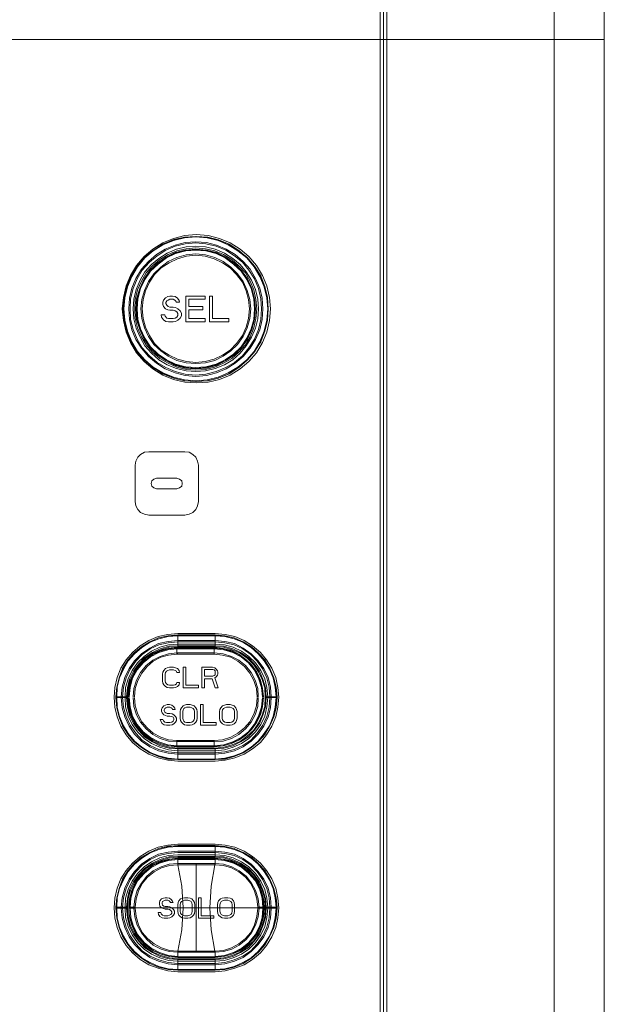
# Model space of a CAD drawing. Units: millimetres. Extents: x 589 to 3399, y 902 to 2722.
# Drawn here: x 1501 to 1557, y 1265 to 1360 of the extents above; entities that cross this region are included whole.
import ezdxf

# ---------------------------------------------------------------- set-up
doc = ezdxf.new("R2010")
doc.units = ezdxf.units.MM
doc.header["$LTSCALE"] = 10
doc.layers.add('SEIHIN', color=7, linetype='Continuous', lineweight=18)
doc.layers.add('レイヤー 1', color=7, linetype='Continuous', lineweight=18)

# ---------------------------------------------------------------- blocks, each defined once
blk = doc.blocks.new('グループ-5-1')
at = {"layer": 'レイヤー 1', "color": 7, "lineweight": 5}
for p, q in [((-458.333, -817.333), (-458.333, -204.676)), ((-442.162, -816.783), (-442.162, -205.269)), ((-478.484, -511.852), (-478.484, -510.709)), ((-478.484, -511.597), (-474.886, -511.597)), ((-474.97, -512.571), (-474.97, -512.613)), ((-476.156, -513.841), (-476.156, -515.831)), ((-469.806, -516.678), (-469.806, -516.762)), ((-469.594, -516.678), (-469.594, -516.762)), ((-476.283, -517.44), (-476.029, -517.44)), ((-470.06, -516.762), (-468.958, -516.762)), ((-479.881, -519.006), (-479.923, -518.88)), ((-476.706, -541.317), (-476.706, -532.765)), ((-478.442, -537.591), (-478.484, -537.379)), ((-478.231, -537.548), (-478.273, -537.379)), ((-469.806, -536.998), (-469.806, -537.083)), ((-469.594, -536.998), (-469.594, -537.083))]:
    blk.add_line(p, q, dxfattribs=at)
at = {"layer": 'レイヤー 1', "color": 7, "lineweight": 5, "flags": 128}
for points in [[(-437.336, -210.264), (-437.378, -209.418), (-437.589, -208.571), (-437.97, -207.809), (-438.436, -207.089), (-439.029, -206.497), (-439.706, -205.988), (-440.468, -205.608), (-441.315, -205.354), (-442.162, -205.269), (-458.333, -204.676), (-458.629, -204.973), (-458.629, -817.037)], [(-437.336, -811.787), (-437.336, -210.264)], [(-458.629, -240.449), (-458.968, -240.449), (-458.968, -792.779), (-458.629, -792.779)], [(-894.161, -453.261), (-458.629, -453.261), (-437.336, -453.261)], [(-483.649, -480.44), (-483.395, -481.498), (-482.971, -482.514), (-482.379, -483.445), (-481.659, -484.25), (-480.812, -484.97), (-479.881, -485.52), (-478.865, -485.943), (-477.807, -486.197), (-476.706, -486.282), (-475.605, -486.197), (-474.547, -485.943), (-473.531, -485.52), (-472.6, -484.928), (-471.795, -484.207), (-471.075, -483.361), (-470.483, -482.43), (-470.102, -481.414), (-469.848, -480.355), (-469.763, -479.255), (-469.848, -478.153), (-470.102, -477.096), (-470.483, -476.079), (-471.075, -475.148), (-471.795, -474.344), (-472.6, -473.624), (-473.531, -473.032), (-474.547, -472.608), (-475.605, -472.354), (-476.706, -472.27), (-477.807, -472.354), (-478.865, -472.566), (-479.881, -472.989), (-480.812, -473.582), (-481.659, -474.259), (-482.379, -475.106), (-482.971, -476.037), (-483.395, -477.053), (-483.649, -478.111)], [(-477.807, -499.152), (-477.383, -499.067), (-477.045, -498.897), (-476.748, -498.601), (-476.579, -498.262), (-476.495, -497.839), (-476.495, -494.326), (-476.495, -497.839), (-476.579, -498.262), (-476.748, -498.601), (-477.045, -498.897), (-477.383, -499.067), (-477.807, -499.152), (-481.278, -499.152), (-481.701, -499.067), (-482.082, -498.897), (-482.337, -498.601), (-482.548, -498.262), (-482.59, -497.839), (-482.548, -498.262), (-482.337, -498.601), (-482.082, -498.897), (-481.701, -499.067), (-481.278, -499.152)], [(-478.484, -521.631), (-474.886, -521.631), (-474.886, -522.731), (-473.955, -522.689), (-473.066, -522.435), (-472.176, -522.096), (-471.372, -521.589), (-470.694, -520.996), (-470.06, -520.276), (-469.594, -519.472), (-469.213, -518.625), (-469.002, -517.736), (-468.916, -516.762), (-468.916, -516.678), (-469.002, -515.747), (-469.213, -514.857), (-469.594, -513.968), (-470.06, -513.164), (-470.694, -512.487), (-471.372, -511.852), (-472.176, -511.386), (-473.066, -511.005), (-473.955, -510.793), (-474.886, -510.709), (-478.484, -510.709), (-479.415, -510.793), (-480.346, -511.005), (-481.193, -511.386), (-481.998, -511.852), (-482.718, -512.487), (-483.31, -513.164), (-483.818, -513.968), (-484.157, -514.857), (-484.368, -515.747), (-484.453, -516.678), (-484.453, -516.762), (-483.352, -516.762)], [(-474.886, -511.852), (-474.886, -510.751), (-478.484, -510.751), (-479.415, -510.793), (-480.346, -511.005), (-481.193, -511.386), (-481.998, -511.852), (-482.718, -512.487), (-483.31, -513.207), (-483.776, -513.968), (-484.157, -514.857), (-484.368, -515.746), (-484.453, -516.678)], [(-474.886, -522.731), (-473.955, -522.647), (-473.066, -522.435), (-472.176, -522.096), (-471.414, -521.589), (-470.694, -520.996), (-470.06, -520.276), (-469.594, -519.472), (-469.213, -518.625), (-469.002, -517.694), (-468.958, -516.762), (-468.958, -516.678), (-469.002, -515.747), (-469.213, -514.857), (-469.594, -513.968), (-470.06, -513.207), (-470.694, -512.487), (-471.414, -511.852), (-472.176, -511.386), (-473.066, -511.005), (-473.955, -510.793), (-474.886, -510.751)], [(-484.453, -516.762), (-484.368, -517.694), (-484.157, -518.625), (-483.776, -519.472), (-483.31, -520.276), (-482.718, -520.996), (-481.998, -521.589), (-481.193, -522.096), (-480.347, -522.435), (-479.415, -522.647), (-478.484, -522.731), (-479.415, -522.689), (-480.347, -522.435), (-481.193, -522.096), (-481.998, -521.589), (-482.718, -520.996), (-483.31, -520.276), (-483.818, -519.472), (-484.157, -518.625), (-484.368, -517.736), (-484.453, -516.762), (-484.453, -516.678), (-483.352, -516.678), (-483.268, -515.831), (-483.057, -515.027), (-482.675, -514.264), (-482.209, -513.587), (-481.617, -512.952), (-480.897, -512.487), (-480.135, -512.148), (-479.331, -511.894), (-478.484, -511.852), (-474.886, -511.852), (-474.039, -511.894), (-473.235, -512.148), (-472.472, -512.487), (-471.795, -512.952), (-471.161, -513.587), (-470.694, -514.264), (-470.356, -515.027), (-470.102, -515.831), (-470.06, -516.678), (-468.958, -516.678)], [(-469.594, -516.678), (-469.678, -515.747), (-469.89, -514.857), (-470.271, -514.011), (-470.822, -513.249), (-471.457, -512.613), (-472.219, -512.063), (-473.066, -511.682), (-473.955, -511.471), (-474.886, -511.386), (-478.484, -511.386), (-479.415, -511.471), (-480.304, -511.682), (-481.151, -512.063), (-481.913, -512.613), (-482.548, -513.249), (-483.099, -514.011), (-483.48, -514.857), (-483.733, -515.746), (-483.818, -516.678), (-483.818, -516.762), (-483.733, -517.694), (-483.48, -518.583), (-483.099, -519.429), (-482.548, -520.192), (-481.913, -520.869), (-481.151, -521.377), (-480.304, -521.758), (-479.415, -522.012), (-478.484, -522.096), (-474.886, -522.096), (-473.955, -522.012), (-473.066, -521.758), (-472.219, -521.377), (-471.457, -520.869), (-470.822, -520.192), (-470.271, -519.429), (-469.891, -518.583), (-469.678, -517.694), (-469.594, -516.762)], [(-478.484, -511.597), (-479.373, -511.682), (-480.22, -511.894), (-481.024, -512.275), (-481.744, -512.783), (-482.379, -513.418), (-482.887, -514.138), (-483.268, -514.942), (-483.522, -515.789), (-483.564, -516.678), (-483.564, -516.762), (-483.522, -517.652), (-483.268, -518.541), (-482.887, -519.345), (-482.379, -520.064), (-481.744, -520.7), (-481.024, -521.208), (-480.22, -521.546), (-479.373, -521.8), (-478.484, -521.884), (-474.886, -521.884), (-473.997, -521.8), (-473.15, -521.546), (-472.345, -521.208), (-471.626, -520.7), (-470.991, -520.064), (-470.483, -519.345), (-470.102, -518.541), (-469.891, -517.652), (-469.805, -516.762)], [(-474.97, -511.936), (-478.568, -511.936), (-479.373, -512.021), (-480.177, -512.233), (-480.897, -512.571), (-481.574, -513.079), (-482.167, -513.63), (-482.633, -514.307), (-483.013, -515.069), (-483.226, -515.874), (-483.268, -516.678)], [(-478.568, -511.979), (-479.373, -512.063), (-480.177, -512.275), (-480.897, -512.613), (-481.574, -513.079), (-482.125, -513.672), (-482.633, -514.349), (-482.971, -515.069), (-483.183, -515.874), (-483.226, -516.678)], [(-470.229, -516.678), (-470.314, -515.874), (-470.525, -515.069), (-470.864, -514.307), (-471.33, -513.63), (-471.922, -513.079), (-472.6, -512.571), (-473.319, -512.233), (-474.124, -512.021), (-474.97, -511.936), (-474.97, -512.444), (-478.568, -512.444), (-478.568, -511.936)], [(-470.271, -516.678), (-470.356, -515.874), (-470.568, -515.069), (-470.906, -514.349), (-471.372, -513.672), (-471.922, -513.079), (-472.6, -512.613), (-473.361, -512.275), (-474.124, -512.063), (-474.97, -511.979), (-478.568, -511.979)], [(-469.805, -516.678), (-469.891, -515.789), (-470.102, -514.942), (-470.483, -514.138), (-470.991, -513.418), (-471.626, -512.783), (-472.345, -512.275), (-473.15, -511.894), (-473.997, -511.682), (-474.886, -511.597)], [(-470.313, -516.678), (-470.399, -515.789), (-470.694, -514.9), (-471.118, -514.095), (-471.668, -513.418), (-472.388, -512.825), (-473.192, -512.402), (-474.039, -512.148), (-474.97, -512.063), (-478.568, -512.063), (-479.458, -512.148), (-480.304, -512.402), (-481.109, -512.825), (-481.829, -513.418), (-482.421, -514.095), (-482.844, -514.9), (-483.099, -515.789), (-483.183, -516.678)], [(-478.526, -512.571), (-478.568, -512.571), (-478.568, -512.444), (-479.373, -512.529), (-480.177, -512.783), (-480.897, -513.164), (-481.532, -513.672), (-482.082, -514.349), (-482.463, -515.069), (-482.718, -515.874), (-482.802, -516.678)], [(-482.675, -516.678), (-482.59, -515.874), (-482.337, -515.111), (-481.956, -514.391), (-481.448, -513.756), (-480.854, -513.249), (-480.135, -512.868), (-479.373, -512.656), (-478.568, -512.571)], [(-478.526, -512.444), (-478.526, -512.571), (-476.748, -512.571), (-474.97, -512.571), (-474.166, -512.656), (-473.362, -512.868), (-472.684, -513.249), (-472.049, -513.756), (-471.541, -514.391), (-471.161, -515.111), (-470.906, -515.874), (-470.822, -516.678)], [(-474.97, -512.444), (-474.124, -512.529), (-473.319, -512.783), (-472.6, -513.164), (-471.964, -513.672), (-471.414, -514.349), (-471.033, -515.069), (-470.78, -515.874), (-470.736, -516.678)], [(-479.838, -515.535), (-479.923, -515.366), (-479.966, -515.153), (-479.966, -514.519), (-479.923, -514.307), (-479.838, -514.138), (-479.669, -513.968), (-479.5, -513.884), (-479.289, -513.841), (-478.907, -513.841), (-478.696, -513.884), (-478.526, -513.968), (-478.357, -514.138), (-478.315, -514.349), (-478.568, -514.349), (-478.611, -514.222), (-478.738, -514.138), (-478.907, -514.095), (-479.289, -514.095), (-479.458, -514.138), (-479.585, -514.222), (-479.669, -514.349), (-479.712, -514.519), (-479.712, -515.153), (-479.669, -515.323), (-479.585, -515.45), (-479.458, -515.535), (-479.289, -515.577), (-478.907, -515.577), (-478.738, -515.535), (-478.611, -515.45), (-478.568, -515.323), (-478.315, -515.323), (-478.357, -515.535), (-478.526, -515.704), (-478.696, -515.789), (-478.907, -515.831), (-479.289, -515.831), (-479.5, -515.789), (-479.669, -515.704), (-479.838, -515.535)], [(-476.156, -515.831), (-475.901, -515.831), (-475.901, -514.942), (-475.182, -514.942), (-474.886, -515.831), (-474.589, -515.831), (-474.928, -514.857), (-474.801, -514.772), (-474.674, -514.603), (-474.632, -514.476), (-474.632, -514.307), (-474.674, -514.18), (-474.801, -514.011), (-474.928, -513.884), (-475.14, -513.841), (-476.156, -513.841)], [(-483.352, -516.678), (-483.352, -516.762), (-483.268, -517.609), (-483.057, -518.456), (-482.675, -519.217), (-482.209, -519.895), (-481.617, -520.487), (-480.897, -520.996), (-480.135, -521.334), (-479.331, -521.546), (-478.484, -521.631), (-478.484, -522.731), (-474.886, -522.731), (-478.484, -522.731)], [(-474.886, -521.631), (-474.039, -521.546), (-473.235, -521.334), (-472.472, -520.996), (-471.795, -520.487), (-471.161, -519.895), (-470.694, -519.217), (-470.356, -518.456), (-470.102, -517.609), (-470.06, -516.762), (-470.06, -516.678)], [(-483.268, -516.762), (-483.226, -517.609), (-483.013, -518.414), (-482.632, -519.133), (-482.167, -519.811), (-481.574, -520.403), (-480.897, -520.869), (-480.177, -521.208), (-479.373, -521.419), (-478.568, -521.503)], [(-483.226, -516.762), (-483.183, -517.609), (-482.971, -518.371), (-482.632, -519.133), (-482.125, -519.811), (-481.574, -520.361), (-480.897, -520.826), (-480.177, -521.208), (-479.373, -521.419), (-478.568, -521.461), (-474.97, -521.461), (-474.124, -521.419), (-473.362, -521.208), (-472.6, -520.826), (-471.922, -520.361), (-471.372, -519.811), (-470.906, -519.133), (-470.568, -518.371), (-470.356, -517.609), (-470.271, -516.762)], [(-483.183, -516.762), (-483.099, -517.694), (-482.844, -518.541), (-482.421, -519.345), (-481.829, -520.064), (-481.109, -520.615), (-480.304, -521.038), (-479.458, -521.334), (-478.568, -521.419), (-474.97, -521.419), (-474.039, -521.334), (-473.192, -521.038), (-472.388, -520.615), (-471.669, -520.064), (-471.118, -519.345), (-470.694, -518.541), (-470.399, -517.694), (-470.314, -516.762)], [(-470.822, -516.762), (-470.906, -517.567), (-471.161, -518.371), (-471.541, -519.091), (-472.049, -519.683), (-472.684, -520.192), (-473.361, -520.573), (-474.166, -520.826), (-474.97, -520.911), (-474.97, -520.996), (-478.568, -520.996), (-479.373, -520.953), (-480.177, -520.7), (-480.897, -520.318), (-481.532, -519.768), (-482.082, -519.133), (-482.463, -518.414), (-482.718, -517.609), (-482.802, -516.762)], [(-478.568, -520.911), (-479.373, -520.826), (-480.135, -520.573), (-480.854, -520.192), (-481.448, -519.683), (-481.956, -519.091), (-482.337, -518.371), (-482.59, -517.567), (-482.675, -516.762)], [(-478.696, -518.583), (-478.865, -518.414), (-479.034, -518.328), (-479.246, -518.286), (-479.5, -518.286), (-479.628, -518.244), (-479.754, -518.159), (-479.797, -518.032), (-479.797, -517.947), (-479.754, -517.82), (-479.628, -517.736), (-479.5, -517.694), (-479.246, -517.694), (-479.119, -517.736), (-479.034, -517.82), (-478.992, -517.905), (-478.738, -517.905), (-478.781, -517.778), (-478.907, -517.609), (-479.076, -517.482), (-479.289, -517.44), (-479.5, -517.44), (-479.669, -517.482), (-479.838, -517.567), (-480.008, -517.736), (-480.051, -517.905), (-480.051, -518.075), (-480.008, -518.244), (-479.838, -518.414), (-479.669, -518.498), (-479.5, -518.541), (-479.246, -518.541), (-479.076, -518.583), (-478.95, -518.667), (-478.865, -518.794), (-478.865, -518.922), (-478.95, -519.049), (-479.076, -519.133), (-479.246, -519.175), (-479.585, -519.175), (-479.754, -519.133), (-479.881, -519.006)], [(-470.736, -516.762), (-470.78, -517.609), (-471.033, -518.414), (-471.414, -519.133), (-471.964, -519.768), (-472.6, -520.318), (-473.319, -520.7), (-474.124, -520.953), (-474.97, -520.996), (-474.97, -521.503), (-478.568, -521.503), (-478.568, -520.996), (-478.568, -520.911), (-478.526, -520.911), (-478.526, -520.996)], [(-476.918, -519.303), (-477.087, -519.387), (-477.298, -519.429), (-477.637, -519.429), (-477.849, -519.387), (-477.976, -519.303), (-478.145, -519.133), (-478.23, -518.964), (-478.273, -518.752), (-478.273, -518.117), (-478.23, -517.905), (-478.145, -517.736), (-477.976, -517.567), (-477.849, -517.482), (-477.637, -517.44), (-477.298, -517.44), (-477.087, -517.482), (-476.918, -517.567), (-476.748, -517.736), (-476.664, -517.905), (-476.622, -518.117), (-476.622, -518.752), (-476.664, -518.964), (-476.748, -519.133), (-476.918, -519.302)], [(-476.029, -517.439), (-476.029, -519.175), (-474.801, -519.175), (-474.801, -519.429), (-476.283, -519.429), (-476.283, -517.439)], [(-474.97, -521.503), (-474.124, -521.419), (-473.319, -521.208), (-472.6, -520.869), (-471.922, -520.403), (-471.33, -519.811), (-470.864, -519.133), (-470.525, -518.414), (-470.314, -517.609), (-470.229, -516.762)], [(-473.066, -519.303), (-473.235, -519.387), (-473.447, -519.429), (-473.785, -519.429), (-473.997, -519.387), (-474.166, -519.303), (-474.335, -519.133), (-474.42, -518.964), (-474.462, -518.752), (-474.462, -518.117), (-474.42, -517.905), (-474.335, -517.736), (-474.166, -517.567), (-473.997, -517.482), (-473.785, -517.44), (-473.447, -517.44), (-473.235, -517.482), (-473.066, -517.567), (-472.896, -517.736), (-472.811, -517.905), (-472.769, -518.117), (-472.769, -518.752), (-472.811, -518.964), (-472.896, -519.133), (-473.066, -519.302)], [(-473.15, -519.049), (-473.277, -519.133), (-473.447, -519.175), (-473.785, -519.175), (-473.955, -519.133), (-474.081, -519.049), (-474.166, -518.922), (-474.208, -518.752), (-474.208, -518.117), (-474.166, -517.947), (-474.081, -517.82), (-473.955, -517.736), (-473.785, -517.694), (-473.447, -517.694), (-473.277, -517.736), (-473.15, -517.82)], [(-478.865, -519.302), (-478.696, -519.133), (-478.611, -518.964), (-478.611, -518.752), (-478.696, -518.583)], [(-473.15, -517.82), (-473.066, -517.947), (-473.023, -518.117), (-473.023, -518.752), (-473.066, -518.922), (-473.15, -519.049)], [(-479.924, -518.88), (-480.177, -518.88), (-480.135, -519.049), (-480.008, -519.26), (-479.797, -519.387), (-479.585, -519.429), (-479.246, -519.429), (-479.034, -519.387), (-478.865, -519.303)], [(-474.97, -520.911), (-476.748, -520.911), (-478.526, -520.911)], [(-474.97, -520.996), (-474.97, -520.911), (-474.97, -520.953)], [(-474.886, -543.051), (-473.955, -543.009), (-473.066, -542.756), (-472.176, -542.417), (-471.372, -541.909), (-470.694, -541.317), (-470.06, -540.597), (-469.594, -539.792), (-469.213, -538.945), (-469.002, -538.056), (-468.916, -537.083), (-468.916, -536.998), (-469.002, -536.067), (-469.213, -535.178), (-469.594, -534.289), (-470.06, -533.484), (-470.694, -532.807), (-471.372, -532.172), (-472.176, -531.706), (-473.066, -531.325), (-473.955, -531.114), (-474.886, -531.029), (-478.484, -531.029), (-479.415, -531.114), (-480.346, -531.325), (-481.193, -531.706), (-481.998, -532.172), (-482.718, -532.807), (-483.31, -533.484), (-483.818, -534.289), (-484.157, -535.178), (-484.368, -536.067), (-484.453, -536.998)], [(-470.06, -536.998), (-470.102, -536.151), (-470.356, -535.347), (-470.694, -534.585), (-471.161, -533.908), (-471.795, -533.273), (-472.472, -532.807), (-473.235, -532.468), (-474.039, -532.214), (-474.886, -532.172), (-478.484, -532.172), (-479.331, -532.214), (-480.135, -532.468), (-480.897, -532.807), (-481.617, -533.273), (-482.209, -533.908), (-482.675, -534.585), (-483.057, -535.347), (-483.268, -536.151), (-483.352, -536.998), (-484.453, -536.998), (-484.453, -537.083), (-484.453, -536.998), (-484.368, -536.067), (-484.157, -535.178), (-483.776, -534.289), (-483.31, -533.484), (-482.718, -532.807), (-481.998, -532.172), (-481.193, -531.706), (-480.346, -531.325), (-479.415, -531.113), (-478.484, -531.071), (-474.886, -531.071)], [(-469.594, -536.998), (-469.678, -536.067), (-469.89, -535.178), (-470.271, -534.331), (-470.822, -533.569), (-471.457, -532.934), (-472.219, -532.383), (-473.066, -532.002), (-473.955, -531.791), (-474.886, -531.706), (-478.484, -531.706), (-479.415, -531.791), (-480.304, -532.002), (-481.151, -532.383), (-481.913, -532.934), (-482.548, -533.569), (-483.099, -534.331), (-483.48, -535.178), (-483.733, -536.067), (-483.818, -536.998), (-483.818, -537.083), (-483.733, -538.014), (-483.48, -538.903), (-483.099, -539.75), (-482.548, -540.512), (-481.913, -541.189), (-481.151, -541.697), (-480.304, -542.078), (-479.415, -542.332), (-478.484, -542.417), (-474.886, -542.417), (-473.955, -542.332), (-473.066, -542.078), (-472.219, -541.697), (-471.457, -541.189), (-470.822, -540.512), (-470.271, -539.75), (-469.891, -538.903), (-469.678, -538.014), (-469.594, -537.083)], [(-469.805, -536.998), (-469.891, -536.109), (-470.102, -535.263), (-470.483, -534.458), (-470.991, -533.738), (-471.626, -533.104), (-472.345, -532.596), (-473.15, -532.214), (-473.997, -532.002), (-474.886, -531.918), (-478.484, -531.918), (-479.373, -532.002), (-480.22, -532.214), (-481.024, -532.596), (-481.744, -533.104), (-482.379, -533.738), (-482.887, -534.458), (-483.268, -535.262), (-483.522, -536.109), (-483.564, -536.998), (-483.564, -537.083), (-483.522, -537.972), (-483.268, -538.861), (-482.887, -539.665), (-482.379, -540.384), (-481.744, -541.02), (-481.024, -541.528), (-480.22, -541.867), (-479.373, -542.12), (-478.484, -542.205), (-474.886, -542.205), (-473.997, -542.12), (-473.15, -541.867), (-472.345, -541.528), (-471.626, -541.02), (-470.991, -540.384), (-470.483, -539.665), (-470.102, -538.861), (-469.891, -537.972), (-469.805, -537.083)], [(-474.886, -532.172), (-474.886, -531.071), (-473.955, -531.114), (-473.066, -531.325), (-472.176, -531.706), (-471.414, -532.172), (-470.694, -532.807), (-470.06, -533.484), (-469.594, -534.289), (-469.213, -535.178), (-469.002, -536.067), (-468.958, -536.998), (-470.06, -536.998), (-470.06, -537.083)], [(-474.886, -532.257), (-478.484, -532.257), (-479.331, -532.341), (-480.093, -532.553), (-480.854, -532.892), (-481.532, -533.399), (-482.125, -533.95), (-482.59, -534.627), (-482.929, -535.389), (-483.141, -536.194), (-483.226, -536.998)], [(-474.928, -532.765), (-474.928, -532.892), (-475.267, -534.966), (-475.394, -537.041), (-475.267, -539.157), (-474.928, -541.231), (-476.706, -541.231), (-478.484, -541.231), (-479.289, -541.147), (-480.051, -540.892), (-480.77, -540.512), (-481.405, -540.004), (-481.913, -539.411), (-482.294, -538.691), (-482.505, -537.887), (-482.59, -537.083), (-482.59, -537.041), (-482.59, -536.998), (-482.505, -536.194), (-482.294, -535.432), (-481.913, -534.712), (-481.405, -534.077), (-480.77, -533.569), (-480.051, -533.188), (-479.289, -532.977), (-478.484, -532.892), (-478.103, -534.966), (-477.976, -537.041), (-478.103, -539.157), (-478.484, -541.231), (-478.484, -541.317), (-478.484, -541.824), (-479.331, -541.739), (-480.093, -541.528), (-480.854, -541.189), (-481.532, -540.723), (-482.125, -540.131), (-482.59, -539.453), (-482.929, -538.734), (-483.141, -537.93), (-483.226, -537.083), (-482.718, -537.083), (-482.59, -537.083)], [(-483.183, -537.083), (-483.183, -536.998), (-483.099, -536.194), (-482.887, -535.389), (-482.548, -534.67), (-482.082, -533.992), (-481.49, -533.399), (-480.854, -532.934), (-480.093, -532.596), (-479.289, -532.383), (-478.484, -532.299), (-474.886, -532.299), (-474.081, -532.383), (-473.277, -532.596), (-472.558, -532.934), (-471.88, -533.399), (-471.288, -533.992), (-470.822, -534.67), (-470.483, -535.389), (-470.271, -536.194), (-470.186, -536.998), (-470.186, -537.083), (-470.271, -537.93), (-470.483, -538.691), (-470.822, -539.453), (-471.288, -540.131), (-471.88, -540.681), (-472.558, -541.147), (-473.277, -541.528), (-474.081, -541.739), (-474.886, -541.782), (-478.484, -541.782), (-479.289, -541.739), (-480.093, -541.528), (-480.854, -541.147), (-481.49, -540.681), (-482.082, -540.131), (-482.548, -539.453), (-482.887, -538.691), (-483.099, -537.93)], [(-474.886, -541.739), (-473.997, -541.654), (-473.108, -541.359), (-472.303, -540.936), (-471.626, -540.385), (-471.033, -539.665), (-470.61, -538.861), (-470.356, -538.014), (-470.271, -537.083), (-470.271, -536.998), (-470.356, -536.109), (-470.61, -535.22), (-471.033, -534.416), (-471.626, -533.738), (-472.303, -533.145), (-473.108, -532.722), (-473.997, -532.468), (-474.886, -532.383), (-478.484, -532.383), (-479.373, -532.468), (-480.262, -532.722), (-481.066, -533.145), (-481.744, -533.738), (-482.337, -534.416), (-482.76, -535.22), (-483.013, -536.109), (-483.099, -536.998), (-483.099, -537.083), (-483.013, -538.014), (-482.76, -538.861), (-482.337, -539.665), (-481.744, -540.384), (-481.066, -540.936), (-480.262, -541.359), (-479.373, -541.654), (-478.484, -541.739)], [(-478.484, -532.765), (-478.484, -532.892), (-478.484, -532.765), (-479.331, -532.849), (-480.093, -533.104), (-480.854, -533.484), (-481.49, -533.992), (-481.998, -534.67), (-482.421, -535.389), (-482.633, -536.194), (-482.718, -536.998), (-482.718, -537.083), (-482.632, -537.93), (-482.421, -538.734), (-481.998, -539.453), (-481.49, -540.089), (-480.854, -540.639), (-480.093, -541.02), (-479.331, -541.273), (-478.484, -541.317), (-478.484, -541.231), (-478.484, -541.273)], [(-478.484, -532.257), (-478.484, -532.765), (-474.886, -532.765), (-474.081, -532.849), (-473.277, -533.104), (-472.558, -533.484), (-471.88, -533.992), (-471.372, -534.67), (-470.991, -535.389), (-470.736, -536.194), (-470.652, -536.998), (-470.652, -537.083), (-470.144, -537.083), (-470.144, -536.998)], [(-478.484, -532.934), (-478.484, -532.892), (-476.706, -532.892), (-474.928, -532.892), (-474.886, -532.892), (-474.886, -532.765), (-474.886, -532.257), (-474.081, -532.341), (-473.277, -532.553), (-472.515, -532.892), (-471.837, -533.399), (-471.288, -533.95), (-470.78, -534.627), (-470.441, -535.389), (-470.229, -536.194), (-470.144, -536.998), (-470.652, -536.998), (-470.78, -536.998)], [(-474.886, -532.892), (-474.081, -532.976), (-473.319, -533.188), (-472.6, -533.569), (-471.964, -534.077), (-471.457, -534.712), (-471.075, -535.432), (-470.864, -536.194), (-470.78, -536.998), (-470.78, -537.041), (-470.78, -537.083), (-470.864, -537.887), (-471.075, -538.691), (-471.457, -539.411), (-471.964, -540.004), (-472.6, -540.512), (-473.319, -540.892), (-474.081, -541.147), (-474.886, -541.231), (-474.886, -541.317), (-474.886, -541.824), (-478.484, -541.824)], [(-480.346, -537.675), (-480.22, -537.887), (-480.008, -538.014), (-479.797, -538.056), (-479.458, -538.056), (-479.246, -538.014), (-479.076, -537.93), (-478.907, -537.76), (-478.823, -537.591), (-478.823, -537.378), (-478.907, -537.209), (-479.076, -537.041), (-479.246, -536.956), (-479.458, -536.913), (-479.712, -536.913), (-479.838, -536.871), (-479.966, -536.786), (-480.008, -536.659), (-480.008, -536.575), (-479.966, -536.448), (-479.838, -536.363), (-479.712, -536.32), (-479.458, -536.32), (-479.331, -536.363), (-479.246, -536.448), (-479.204, -536.533), (-478.95, -536.533), (-478.992, -536.405), (-479.119, -536.236), (-479.289, -536.109), (-479.5, -536.067), (-479.712, -536.067)], [(-479.712, -536.067), (-479.881, -536.109), (-480.051, -536.194), (-480.22, -536.363), (-480.262, -536.533), (-480.262, -536.702), (-480.22, -536.871), (-480.051, -537.041), (-479.881, -537.125), (-479.712, -537.167)], [(-478.484, -537.378), (-478.484, -536.744), (-478.442, -536.533)], [(-478.442, -536.533), (-478.399, -536.363), (-478.23, -536.194), (-478.061, -536.109), (-477.849, -536.067)], [(-478.273, -537.378), (-478.273, -536.744), (-478.231, -536.575), (-478.145, -536.448), (-478.018, -536.363), (-477.849, -536.32)], [(-477.849, -536.067), (-477.51, -536.067), (-477.298, -536.109), (-477.13, -536.194), (-476.96, -536.363), (-476.875, -536.533), (-476.833, -536.744), (-476.833, -537.378), (-476.875, -537.591), (-476.96, -537.76), (-477.13, -537.93), (-477.298, -538.014), (-477.51, -538.056), (-477.849, -538.056)], [(-477.849, -536.32), (-477.51, -536.32), (-477.34, -536.363), (-477.214, -536.448), (-477.13, -536.575), (-477.087, -536.744), (-477.087, -537.378)], [(-474.674, -537.378), (-474.674, -536.744), (-474.632, -536.533), (-474.547, -536.363), (-474.378, -536.194), (-474.208, -536.109), (-473.997, -536.067), (-473.658, -536.067), (-473.447, -536.109), (-473.277, -536.194), (-473.108, -536.363), (-473.066, -536.533), (-473.023, -536.744), (-473.023, -537.378), (-473.066, -537.591), (-473.108, -537.76), (-473.277, -537.93), (-473.447, -538.014), (-473.658, -538.056), (-473.997, -538.056), (-474.208, -538.014), (-474.378, -537.93), (-474.547, -537.76), (-474.632, -537.591), (-474.674, -537.379)], [(-474.42, -537.378), (-474.42, -536.744), (-474.378, -536.575), (-474.294, -536.448), (-474.166, -536.363), (-473.997, -536.32), (-473.658, -536.32), (-473.489, -536.363), (-473.361, -536.448), (-473.277, -536.575), (-473.235, -536.744), (-473.235, -537.378)], [(-478.484, -543.051), (-474.886, -543.051), (-478.484, -543.051), (-479.415, -543.009), (-480.347, -542.756), (-481.193, -542.417), (-481.998, -541.909), (-482.718, -541.317), (-483.31, -540.597), (-483.818, -539.792), (-484.157, -538.945), (-484.368, -538.056), (-484.453, -537.083), (-483.352, -537.083), (-483.352, -536.998)], [(-484.453, -537.083), (-484.368, -538.014), (-484.157, -538.945), (-483.776, -539.792), (-483.31, -540.597), (-482.718, -541.317), (-481.998, -541.909), (-481.193, -542.417), (-480.347, -542.756), (-479.415, -542.967), (-478.484, -543.051), (-478.484, -541.951), (-474.886, -541.951), (-474.039, -541.867), (-473.235, -541.654), (-472.472, -541.316), (-471.795, -540.808), (-471.161, -540.215), (-470.694, -539.539), (-470.356, -538.776), (-470.102, -537.93), (-470.06, -537.083), (-468.958, -537.083)], [(-483.352, -537.083), (-483.268, -537.93), (-483.057, -538.776), (-482.675, -539.539), (-482.209, -540.215), (-481.617, -540.808), (-480.897, -541.317), (-480.135, -541.654), (-479.331, -541.867), (-478.484, -541.951)], [(-482.59, -536.998), (-482.718, -536.998), (-483.226, -536.998), (-483.226, -537.083)], [(-482.718, -537.041), (-470.78, -537.041), (-470.652, -537.041)], [(-480.135, -537.506), (-480.389, -537.506), (-480.347, -537.675)], [(-479.712, -537.167), (-479.458, -537.167), (-479.289, -537.209), (-479.161, -537.294), (-479.076, -537.422), (-479.076, -537.548), (-479.161, -537.675), (-479.289, -537.76), (-479.458, -537.803), (-479.797, -537.803), (-479.966, -537.76), (-480.093, -537.633), (-480.135, -537.506)], [(-478.484, -541.317), (-474.886, -541.317), (-474.081, -541.273), (-473.277, -541.02), (-472.558, -540.639), (-471.88, -540.089), (-471.372, -539.453), (-470.991, -538.734), (-470.736, -537.93), (-470.652, -537.083), (-470.78, -537.083)], [(-477.849, -538.056), (-478.061, -538.014), (-478.23, -537.93), (-478.399, -537.76), (-478.442, -537.591)], [(-477.849, -537.803), (-478.018, -537.76), (-478.145, -537.675), (-478.23, -537.548)], [(-477.087, -537.379), (-477.13, -537.548), (-477.214, -537.675), (-477.34, -537.76), (-477.51, -537.803), (-477.849, -537.803)], [(-468.958, -536.998), (-468.958, -537.083), (-469.002, -538.014), (-469.213, -538.945), (-469.594, -539.792), (-470.06, -540.597), (-470.694, -541.317), (-471.414, -541.909), (-472.176, -542.417), (-473.066, -542.756), (-473.955, -542.967), (-474.886, -543.051), (-474.886, -541.951)], [(-474.886, -541.824), (-474.081, -541.739), (-473.277, -541.528), (-472.515, -541.189), (-471.837, -540.723), (-471.288, -540.131), (-470.78, -539.453), (-470.441, -538.734), (-470.229, -537.93), (-470.144, -537.083)], [(-473.361, -537.675), (-473.489, -537.76), (-473.658, -537.803), (-473.997, -537.803), (-474.166, -537.76), (-474.294, -537.675), (-474.378, -537.548), (-474.42, -537.379)], [(-473.235, -537.379), (-473.277, -537.548), (-473.362, -537.675)], [(-474.928, -541.317), (-474.928, -541.231), (-474.886, -541.231)]]:
    blk.add_lwpolyline(points, dxfattribs=at)
for points in [[(-469.552, -479.255), (-469.636, -478.153), (-469.891, -477.053), (-470.313, -476.037), (-470.906, -475.063), (-471.626, -474.216), (-472.472, -473.497), (-473.447, -472.904), (-474.462, -472.481), (-475.563, -472.185), (-476.706, -472.1), (-477.807, -472.185), (-478.907, -472.481), (-479.924, -472.904), (-480.897, -473.497), (-481.744, -474.216), (-482.463, -475.063), (-483.057, -476.037), (-483.48, -477.053), (-483.733, -478.153), (-483.86, -479.255), (-483.733, -480.397), (-483.48, -481.498), (-483.057, -482.514), (-482.463, -483.487), (-481.744, -484.334), (-480.897, -485.054), (-479.924, -485.647), (-478.907, -486.07), (-477.807, -486.324), (-476.706, -486.409), (-475.563, -486.324), (-474.462, -486.07), (-473.447, -485.647), (-472.472, -485.054), (-471.626, -484.334), (-470.906, -483.487), (-470.313, -482.514), (-469.891, -481.498), (-469.636, -480.397), (-469.552, -479.255)], [(-469.763, -479.255), (-469.848, -478.153), (-470.102, -477.096), (-470.525, -476.079), (-471.075, -475.148), (-471.795, -474.301), (-472.642, -473.624), (-473.573, -473.032), (-474.589, -472.608), (-475.647, -472.354), (-476.748, -472.27), (-477.849, -472.354), (-478.907, -472.608), (-479.924, -473.032), (-480.854, -473.624), (-481.702, -474.301), (-482.421, -475.148), (-482.971, -476.079), (-483.395, -477.096), (-483.649, -478.153), (-483.776, -479.255), (-483.649, -480.355), (-483.395, -481.414), (-482.971, -482.43), (-482.421, -483.403), (-481.702, -484.207), (-480.854, -484.928), (-479.924, -485.52), (-478.907, -485.943), (-477.849, -486.197), (-476.748, -486.282), (-475.647, -486.197), (-474.589, -485.943), (-473.573, -485.52), (-472.642, -484.928), (-471.795, -484.207), (-471.075, -483.403), (-470.525, -482.43), (-470.102, -481.414), (-469.848, -480.355), (-469.763, -479.255)], [(-469.805, -479.255), (-469.891, -478.196), (-470.144, -477.138), (-470.568, -476.122), (-471.118, -475.19), (-471.837, -474.344), (-472.684, -473.666), (-473.616, -473.074), (-474.589, -472.65), (-475.648, -472.396), (-476.748, -472.311), (-477.849, -472.396), (-478.907, -472.65), (-479.924, -473.074), (-480.854, -473.666), (-481.659, -474.344), (-482.379, -475.19), (-482.929, -476.122), (-483.352, -477.138), (-483.607, -478.196), (-483.691, -479.255), (-483.607, -480.355), (-483.352, -481.414), (-482.929, -482.43), (-482.379, -483.361), (-481.659, -484.165), (-480.854, -484.885), (-479.924, -485.436), (-478.907, -485.859), (-477.849, -486.112), (-476.748, -486.197), (-475.648, -486.112), (-474.589, -485.859), (-473.616, -485.436), (-472.684, -484.885), (-471.837, -484.165), (-471.118, -483.361), (-470.568, -482.43), (-470.144, -481.414), (-469.891, -480.355), (-469.805, -479.255)], [(-470.271, -479.255), (-470.356, -478.239), (-470.568, -477.265), (-470.991, -476.333), (-471.499, -475.444), (-472.176, -474.682), (-472.939, -474.005), (-473.827, -473.497), (-474.759, -473.116), (-475.733, -472.862), (-476.748, -472.777), (-477.764, -472.862), (-478.738, -473.116), (-479.712, -473.497), (-480.559, -474.005), (-481.321, -474.682), (-481.998, -475.444), (-482.548, -476.333), (-482.929, -477.265), (-483.141, -478.239), (-483.226, -479.255), (-483.141, -480.271), (-482.929, -481.286), (-482.548, -482.218), (-481.998, -483.064), (-481.321, -483.869), (-480.559, -484.504), (-479.712, -485.054), (-478.738, -485.436), (-477.764, -485.689), (-476.748, -485.774), (-475.733, -485.689), (-474.759, -485.436), (-473.827, -485.054), (-472.939, -484.504), (-472.176, -483.869), (-471.499, -483.064), (-470.991, -482.218), (-470.568, -481.286), (-470.356, -480.271), (-470.271, -479.255)], [(-470.399, -479.255), (-470.483, -478.281), (-470.694, -477.307), (-471.075, -476.375), (-471.626, -475.529), (-472.261, -474.768), (-473.023, -474.132), (-473.87, -473.582), (-474.801, -473.201), (-475.775, -472.989), (-476.748, -472.904), (-477.764, -472.989), (-478.738, -473.201), (-479.628, -473.582), (-480.474, -474.132), (-481.235, -474.768), (-481.913, -475.529), (-482.421, -476.375), (-482.802, -477.307), (-483.057, -478.281), (-483.099, -479.255), (-483.057, -480.271), (-482.802, -481.244), (-482.421, -482.175), (-481.913, -483.022), (-481.235, -483.784), (-480.474, -484.419), (-479.628, -484.928), (-478.738, -485.309), (-477.764, -485.562), (-476.748, -485.647), (-475.775, -485.562), (-474.801, -485.309), (-473.87, -484.928), (-473.023, -484.419), (-472.261, -483.784), (-471.626, -483.022), (-471.075, -482.175), (-470.694, -481.244), (-470.483, -480.271), (-470.399, -479.255)], [(-470.694, -479.255), (-470.78, -478.323), (-470.991, -477.392), (-471.372, -476.503), (-471.88, -475.699), (-472.472, -474.978), (-473.192, -474.386), (-473.997, -473.878), (-474.886, -473.497), (-475.817, -473.285), (-476.748, -473.201), (-477.679, -473.285), (-478.611, -473.497), (-479.5, -473.878), (-480.304, -474.386), (-481.024, -474.978), (-481.659, -475.699), (-482.125, -476.503), (-482.505, -477.392), (-482.718, -478.323), (-482.802, -479.255), (-482.718, -480.228), (-482.505, -481.117), (-482.125, -482.006), (-481.659, -482.811), (-481.024, -483.53), (-480.304, -484.165), (-479.5, -484.673), (-478.611, -485.012), (-477.679, -485.223), (-476.748, -485.309), (-475.817, -485.223), (-474.886, -485.012), (-473.997, -484.673), (-473.192, -484.165), (-472.472, -483.53), (-471.88, -482.811), (-471.372, -482.006), (-470.991, -481.117), (-470.78, -480.228), (-470.694, -479.255)], [(-470.864, -479.255), (-470.949, -478.366), (-471.161, -477.435), (-471.499, -476.588), (-471.964, -475.783), (-472.6, -475.106), (-473.277, -474.513), (-474.081, -474.005), (-474.928, -473.666), (-475.817, -473.455), (-476.748, -473.37), (-477.679, -473.455), (-478.568, -473.666), (-479.415, -474.005), (-480.22, -474.513), (-480.939, -475.106), (-481.532, -475.783), (-481.998, -476.588), (-482.379, -477.435), (-482.59, -478.366), (-482.632, -479.255), (-482.59, -480.186), (-482.379, -481.075), (-481.998, -481.964), (-481.532, -482.726), (-480.939, -483.445), (-480.22, -484.038), (-479.415, -484.504), (-478.568, -484.885), (-477.679, -485.097), (-476.748, -485.181), (-475.817, -485.097), (-474.928, -484.885), (-474.081, -484.504), (-473.277, -484.038), (-472.6, -483.445), (-471.964, -482.726), (-471.499, -481.964), (-471.161, -481.075), (-470.949, -480.186), (-470.864, -479.255)], [(-470.991, -479.255), (-471.075, -478.281), (-471.33, -477.307), (-471.753, -476.375), (-472.345, -475.571), (-473.023, -474.852), (-473.87, -474.259), (-474.759, -473.836), (-475.733, -473.582), (-476.748, -473.497), (-477.764, -473.582), (-478.738, -473.836), (-479.628, -474.259), (-480.474, -474.852), (-481.193, -475.571), (-481.744, -476.375), (-482.167, -477.307), (-482.463, -478.281), (-482.548, -479.255), (-482.463, -480.271), (-482.167, -481.244), (-481.744, -482.175), (-481.193, -482.98), (-480.474, -483.7), (-479.628, -484.25), (-478.738, -484.715), (-477.764, -484.97), (-476.748, -485.054), (-475.733, -484.97), (-474.759, -484.715), (-473.87, -484.25), (-473.023, -483.7), (-472.345, -482.98), (-471.753, -482.175), (-471.33, -481.244), (-471.075, -480.271), (-470.991, -479.255)], [(-471.033, -479.255), (-471.118, -478.281), (-471.372, -477.307), (-471.795, -476.418), (-472.345, -475.571), (-473.066, -474.852), (-473.87, -474.301), (-474.801, -473.878), (-475.775, -473.624), (-476.748, -473.54), (-477.764, -473.624), (-478.696, -473.878), (-479.628, -474.301), (-480.431, -474.852), (-481.151, -475.571), (-481.702, -476.418), (-482.125, -477.307), (-482.421, -478.281), (-482.505, -479.255), (-482.421, -480.271), (-482.125, -481.244), (-481.702, -482.133), (-481.151, -482.937), (-480.431, -483.657), (-479.628, -484.25), (-478.696, -484.673), (-477.764, -484.928), (-476.748, -485.012), (-475.775, -484.928), (-474.801, -484.673), (-473.87, -484.25), (-473.066, -483.657), (-472.345, -482.937), (-471.795, -482.133), (-471.372, -481.244), (-471.118, -480.271), (-471.033, -479.255)], [(-471.075, -479.255), (-471.161, -478.281), (-471.414, -477.307), (-471.837, -476.418), (-472.388, -475.614), (-473.108, -474.937), (-473.912, -474.344), (-474.801, -473.921), (-475.775, -473.666), (-476.748, -473.582), (-477.722, -473.666), (-478.696, -473.921), (-479.585, -474.344), (-480.389, -474.937), (-481.109, -475.614), (-481.659, -476.418), (-482.082, -477.307), (-482.337, -478.281), (-482.421, -479.255), (-482.337, -480.271), (-482.082, -481.202), (-481.659, -482.091), (-481.109, -482.937), (-480.389, -483.615), (-479.585, -484.165), (-478.696, -484.589), (-477.722, -484.842), (-476.748, -484.928), (-475.775, -484.842), (-474.801, -484.589), (-473.912, -484.165), (-473.108, -483.615), (-472.388, -482.937), (-471.837, -482.091), (-471.414, -481.202), (-471.161, -480.271), (-471.075, -479.255)], [(-471.457, -479.255), (-471.541, -478.366), (-471.795, -477.477), (-472.176, -476.63), (-472.727, -475.868), (-473.362, -475.233), (-474.124, -474.682), (-474.928, -474.301), (-475.817, -474.047), (-476.748, -473.963), (-477.679, -474.047), (-478.568, -474.301), (-479.415, -474.682), (-480.135, -475.233), (-480.812, -475.868), (-481.321, -476.63), (-481.701, -477.477), (-481.956, -478.366), (-482.04, -479.255), (-481.956, -480.186), (-481.701, -481.075), (-481.321, -481.922), (-480.812, -482.684), (-480.135, -483.318), (-479.415, -483.826), (-478.568, -484.25), (-477.679, -484.462), (-476.748, -484.546), (-475.817, -484.462), (-474.928, -484.25), (-474.124, -483.826), (-473.362, -483.318), (-472.727, -482.684), (-472.176, -481.922), (-471.795, -481.075), (-471.541, -480.186), (-471.457, -479.255)], [(-471.584, -479.255), (-471.668, -478.366), (-471.88, -477.519), (-472.261, -476.672), (-472.811, -475.952), (-473.447, -475.317), (-474.166, -474.809), (-474.97, -474.429), (-475.859, -474.174), (-476.748, -474.09), (-477.637, -474.174), (-478.526, -474.429), (-479.331, -474.809), (-480.093, -475.317), (-480.728, -475.952), (-481.235, -476.672), (-481.617, -477.519), (-481.829, -478.366), (-481.913, -479.255), (-481.829, -480.186), (-481.617, -481.033), (-481.235, -481.837), (-480.728, -482.599), (-480.093, -483.234), (-479.331, -483.742), (-478.526, -484.123), (-477.637, -484.334), (-476.748, -484.419), (-475.859, -484.334), (-474.97, -484.123), (-474.166, -483.742), (-473.447, -483.234), (-472.811, -482.599), (-472.261, -481.837), (-471.88, -481.033), (-471.668, -480.186), (-471.584, -479.255)], [(-479.669, -479.255), (-479.458, -479.339), (-479.246, -479.381), (-478.95, -479.381), (-478.738, -479.466), (-478.568, -479.551), (-478.484, -479.72), (-478.484, -479.889), (-478.568, -480.059), (-478.738, -480.144), (-478.95, -480.186), (-479.373, -480.186), (-479.543, -480.144), (-479.712, -479.974), (-479.754, -479.847), (-480.093, -479.847), (-480.051, -480.059), (-479.881, -480.313), (-479.628, -480.482), (-479.373, -480.525), (-478.95, -480.525), (-478.696, -480.482), (-478.484, -480.355), (-478.273, -480.144), (-478.145, -479.932), (-478.145, -479.678), (-478.273, -479.466), (-478.484, -479.255), (-478.696, -479.128), (-478.95, -479.085), (-479.246, -479.085), (-479.415, -479.042), (-479.543, -478.916), (-479.628, -478.747), (-479.628, -478.662), (-479.543, -478.492), (-479.415, -478.408), (-479.246, -478.323), (-478.95, -478.323), (-478.78, -478.408), (-478.696, -478.492), (-478.611, -478.619), (-478.315, -478.619), (-478.357, -478.45), (-478.526, -478.239), (-478.738, -478.069), (-478.992, -478.027), (-479.246, -478.027), (-479.458, -478.069), (-479.669, -478.196), (-479.881, -478.408), (-479.923, -478.619), (-479.923, -478.831), (-479.881, -479.042)], [(-477.722, -480.525), (-477.722, -478.027), (-475.859, -478.027), (-475.859, -478.323), (-477.425, -478.323), (-477.425, -479.042), (-476.071, -479.042), (-476.071, -479.339), (-477.425, -479.339), (-477.425, -480.186), (-475.859, -480.186), (-475.859, -480.525)], [(-475.436, -480.525), (-475.436, -478.027), (-475.139, -478.027), (-475.139, -480.186), (-473.573, -480.186), (-473.573, -480.525)], [(-482.59, -497.839), (-482.59, -494.326), (-482.548, -493.944), (-482.337, -493.563), (-482.082, -493.309), (-481.701, -493.098), (-481.278, -493.055), (-477.807, -493.055), (-477.383, -493.098), (-477.045, -493.309), (-476.748, -493.563), (-476.579, -493.944), (-476.495, -494.326), (-476.579, -493.944), (-476.748, -493.563), (-477.045, -493.309), (-477.383, -493.098), (-477.807, -493.055), (-481.278, -493.055), (-481.701, -493.098), (-482.082, -493.309), (-482.337, -493.563), (-482.548, -493.944), (-482.59, -494.326)], [(-478.568, -495.596), (-480.559, -495.596), (-480.812, -495.68), (-480.982, -495.85), (-481.066, -496.103), (-480.982, -496.358), (-480.812, -496.527), (-480.559, -496.611), (-478.568, -496.611), (-478.315, -496.527), (-478.103, -496.358), (-478.061, -496.103), (-478.103, -495.85), (-478.315, -495.68)], [(-474.886, -522.901), (-473.912, -522.816), (-472.981, -522.562), (-472.091, -522.223), (-471.288, -521.716), (-470.525, -521.081), (-469.933, -520.361), (-469.425, -519.514), (-469.044, -518.625), (-468.832, -517.694), (-468.747, -516.72), (-468.832, -515.789), (-469.044, -514.815), (-469.425, -513.926), (-469.933, -513.122), (-470.525, -512.402), (-471.288, -511.767), (-472.091, -511.258), (-472.981, -510.878), (-473.912, -510.666), (-474.886, -510.582), (-478.484, -510.582), (-479.458, -510.666), (-480.389, -510.878), (-481.278, -511.258), (-482.125, -511.767), (-482.844, -512.402), (-483.48, -513.122), (-483.987, -513.926), (-484.326, -514.815), (-484.58, -515.789), (-484.623, -516.72), (-484.58, -517.694), (-484.326, -518.625), (-483.987, -519.514), (-483.48, -520.361), (-482.844, -521.08), (-482.125, -521.716), (-481.278, -522.223), (-480.389, -522.562), (-479.458, -522.816), (-478.484, -522.901)], [(-469.002, -516.678), (-469.086, -515.747), (-469.297, -514.857), (-469.636, -514.011), (-470.144, -513.207), (-470.736, -512.529), (-471.414, -511.936), (-472.219, -511.428), (-473.066, -511.089), (-473.955, -510.878), (-474.886, -510.793), (-478.484, -510.793), (-479.415, -510.878), (-480.304, -511.089), (-481.151, -511.428), (-481.956, -511.936), (-482.675, -512.529), (-483.268, -513.207), (-483.733, -514.011), (-484.115, -514.857), (-484.326, -515.747), (-484.368, -516.678), (-484.368, -516.762), (-484.326, -517.694), (-484.115, -518.583), (-483.733, -519.472), (-483.268, -520.234), (-482.675, -520.953), (-481.956, -521.546), (-481.151, -522.054), (-480.304, -522.393), (-479.415, -522.604), (-478.484, -522.689), (-474.886, -522.689), (-473.955, -522.604), (-473.066, -522.393), (-472.219, -522.054), (-471.414, -521.546), (-470.736, -520.953), (-470.144, -520.234), (-469.636, -519.472), (-469.297, -518.583), (-469.086, -517.694), (-469.002, -516.762)], [(-469.467, -516.678), (-469.552, -515.747), (-469.763, -514.815), (-470.186, -513.968), (-470.736, -513.207), (-471.414, -512.529), (-472.176, -511.979), (-473.023, -511.555), (-473.955, -511.343), (-474.886, -511.258), (-478.484, -511.258), (-479.415, -511.343), (-480.346, -511.555), (-481.193, -511.979), (-481.998, -512.529), (-482.675, -513.207), (-483.183, -513.968), (-483.607, -514.815), (-483.86, -515.747), (-483.945, -516.678), (-483.945, -516.762), (-483.86, -517.736), (-483.607, -518.625), (-483.183, -519.514), (-482.675, -520.276), (-481.998, -520.953), (-481.193, -521.503), (-480.346, -521.884), (-479.415, -522.139), (-478.484, -522.223), (-474.886, -522.223), (-473.955, -522.139), (-473.023, -521.884), (-472.176, -521.503), (-471.414, -520.953), (-470.736, -520.276), (-470.186, -519.514), (-469.763, -518.625), (-469.552, -517.736), (-469.467, -516.762)], [(-469.975, -516.678), (-470.017, -515.831), (-470.271, -514.985), (-470.61, -514.222), (-471.118, -513.503), (-471.711, -512.91), (-472.43, -512.402), (-473.192, -512.063), (-474.039, -511.81), (-474.886, -511.767), (-478.484, -511.767), (-479.331, -511.81), (-480.177, -512.063), (-480.939, -512.402), (-481.659, -512.91), (-482.252, -513.503), (-482.76, -514.222), (-483.141, -514.985), (-483.352, -515.831), (-483.437, -516.678), (-483.437, -516.762), (-483.352, -517.652), (-483.141, -518.456), (-482.76, -519.26), (-482.252, -519.937), (-481.659, -520.573), (-480.939, -521.038), (-480.177, -521.419), (-479.331, -521.631), (-478.484, -521.716), (-474.886, -521.716), (-474.039, -521.631), (-473.192, -521.419), (-472.43, -521.038), (-471.711, -520.573), (-471.118, -519.937), (-470.61, -519.26), (-470.271, -518.456), (-470.017, -517.652), (-469.975, -516.762)], [(-474.97, -512.444), (-474.97, -512.571)], [(-477.722, -515.577), (-476.495, -515.577), (-476.495, -515.831), (-477.976, -515.831), (-477.976, -513.841), (-477.722, -513.841)], [(-475.097, -514.053), (-475.901, -514.053), (-475.901, -514.688), (-475.097, -514.688), (-474.97, -514.646), (-474.886, -514.561), (-474.886, -514.433), (-474.886, -514.307), (-474.886, -514.18), (-474.97, -514.095)], [(-477.298, -519.175), (-477.637, -519.175), (-477.807, -519.133), (-477.892, -519.049), (-477.976, -518.922), (-478.018, -518.752), (-478.018, -518.117), (-477.976, -517.947), (-477.892, -517.82), (-477.807, -517.736), (-477.637, -517.694), (-477.298, -517.694), (-477.13, -517.736), (-477.002, -517.82), (-476.918, -517.947), (-476.875, -518.117), (-476.875, -518.752), (-476.918, -518.922), (-477.002, -519.049), (-477.13, -519.133)], [(-474.886, -543.221), (-473.912, -543.137), (-472.981, -542.882), (-472.091, -542.543), (-471.288, -542.036), (-470.525, -541.401), (-469.933, -540.681), (-469.425, -539.834), (-469.044, -538.945), (-468.832, -538.014), (-468.747, -537.041), (-468.832, -536.109), (-469.044, -535.135), (-469.425, -534.247), (-469.933, -533.442), (-470.525, -532.722), (-471.288, -532.087), (-472.091, -531.579), (-472.981, -531.199), (-473.912, -530.986), (-474.886, -530.902), (-478.484, -530.902), (-479.458, -530.986), (-480.389, -531.199), (-481.278, -531.579), (-482.125, -532.087), (-482.844, -532.722), (-483.48, -533.442), (-483.987, -534.247), (-484.326, -535.135), (-484.58, -536.109), (-484.623, -537.041), (-484.58, -538.014), (-484.326, -538.945), (-483.987, -539.834), (-483.48, -540.681), (-482.844, -541.401), (-482.125, -542.036), (-481.278, -542.543), (-480.389, -542.882), (-479.458, -543.137), (-478.484, -543.221)], [(-469.002, -536.998), (-469.086, -536.067), (-469.297, -535.178), (-469.636, -534.331), (-470.144, -533.527), (-470.736, -532.849), (-471.414, -532.257), (-472.219, -531.749), (-473.066, -531.41), (-473.955, -531.199), (-474.886, -531.114), (-478.484, -531.114), (-479.415, -531.199), (-480.304, -531.41), (-481.151, -531.749), (-481.956, -532.257), (-482.675, -532.849), (-483.268, -533.527), (-483.733, -534.331), (-484.115, -535.178), (-484.326, -536.067), (-484.368, -536.998), (-484.368, -537.083), (-484.326, -538.014), (-484.115, -538.903), (-483.733, -539.792), (-483.268, -540.554), (-482.675, -541.273), (-481.956, -541.867), (-481.151, -542.332), (-480.304, -542.713), (-479.415, -542.925), (-478.484, -543.009), (-474.886, -543.009), (-473.955, -542.925), (-473.066, -542.713), (-472.219, -542.332), (-471.414, -541.867), (-470.736, -541.273), (-470.144, -540.554), (-469.636, -539.792), (-469.297, -538.903), (-469.086, -538.014), (-469.002, -537.083)], [(-469.467, -536.998), (-469.552, -536.067), (-469.763, -535.135), (-470.186, -534.289), (-470.736, -533.527), (-471.414, -532.849), (-472.176, -532.299), (-473.023, -531.876), (-473.955, -531.664), (-474.886, -531.579), (-478.484, -531.579), (-479.415, -531.664), (-480.346, -531.876), (-481.193, -532.299), (-481.998, -532.849), (-482.675, -533.527), (-483.183, -534.289), (-483.607, -535.135), (-483.86, -536.067), (-483.945, -536.998), (-483.945, -537.083), (-483.86, -538.056), (-483.607, -538.945), (-483.183, -539.834), (-482.675, -540.597), (-481.998, -541.273), (-481.193, -541.824), (-480.346, -542.205), (-479.415, -542.459), (-478.484, -542.543), (-474.886, -542.543), (-473.955, -542.459), (-473.023, -542.205), (-472.176, -541.824), (-471.414, -541.273), (-470.736, -540.597), (-470.186, -539.834), (-469.763, -538.945), (-469.552, -538.056), (-469.467, -537.083)], [(-469.975, -536.998), (-470.017, -536.151), (-470.271, -535.305), (-470.61, -534.542), (-471.118, -533.822), (-471.711, -533.23), (-472.43, -532.722), (-473.192, -532.383), (-474.039, -532.129), (-474.886, -532.087), (-478.484, -532.087), (-479.331, -532.129), (-480.177, -532.383), (-480.939, -532.722), (-481.659, -533.23), (-482.252, -533.822), (-482.76, -534.542), (-483.141, -535.305), (-483.352, -536.151), (-483.437, -536.998), (-483.437, -537.083), (-483.352, -537.972), (-483.141, -538.776), (-482.76, -539.581), (-482.252, -540.258), (-481.659, -540.892), (-480.939, -541.359), (-480.177, -541.739), (-479.331, -541.951), (-478.484, -542.036), (-474.886, -542.036), (-474.039, -541.951), (-473.192, -541.739), (-472.43, -541.359), (-471.711, -540.892), (-471.118, -540.258), (-470.61, -539.581), (-470.271, -538.776), (-470.017, -537.972), (-469.975, -537.083)], [(-475.012, -538.056), (-476.495, -538.056), (-476.495, -536.067), (-476.24, -536.067), (-476.24, -537.803), (-475.012, -537.803)]]:
    blk.add_lwpolyline(points, close=True, dxfattribs=at)

msp = doc.modelspace()

# ---------------------------------------------------------------- block references
at = {"layer": 'SEIHIN', "color": 7}
msp.add_blockref('グループ-5-1', (1994.289, 1811.668), dxfattribs=at)

doc.saveas('drawing.dxf')
